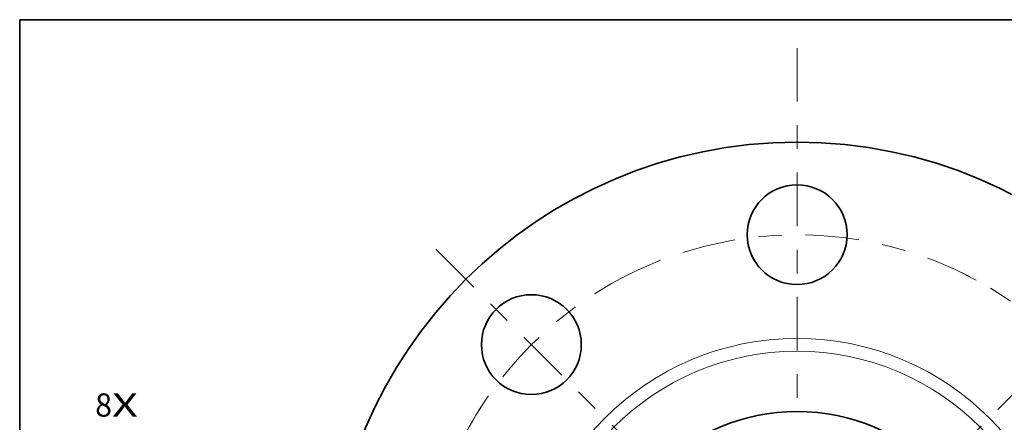
# Model space of a CAD drawing. Extents: x 0 to 10.8, y 0 to 8.3.
# Drawn here: x 0.2 to 4.4, y 6.5 to 8.3 of the extents above; entities that cross this region are included whole.
import ezdxf
from ezdxf.enums import TextEntityAlignment as Align

# ---------------------------------------------------------------- set-up
doc = ezdxf.new("R2010")
doc.units = 0
doc.header["$MEASUREMENT"] = 0
doc.linetypes.add('DASHDOT', pattern=[18.5, 12, -3, 0.5, -3])
doc.layers.get('0').update_dxf_attribs({"lineweight": 13})
doc.layers.add('1', color=7, linetype='Continuous', lineweight=13)
doc.styles.get("Standard").update_dxf_attribs({"font": 'isocp.shx'})

# ---------------------------------------------------------------- blocks, each defined once
blk = doc.blocks.new('BLOCK6')
at = {"color": 7, "lineweight": 13, "ltscale": 0.03937}
for s, p, p2 in [('8', (-6.1826, 1.7055), (-6.0345, 1.7055)), ('X', (-6.0345, 1.7055), (-5.8066, 1.7055))]:
    blk.add_text(s, height=0.2051, dxfattribs=at).set_placement(p, p2, align=Align.FIT)
blk = doc.blocks.new('BLOCK7')
at = {"color": 7, "lineweight": 13, "ltscale": 0.017163}
blk.add_line((2.9854, 3.4226), (3.4366, 3.94), dxfattribs=at)
at = {"color": 7, "lineweight": 13, "ltscale": 0.008854}
blk.add_line((3.4366, 3.94), (3.7908, 3.94), dxfattribs=at)
at = {"color": 7, "lineweight": 13, "ltscale": 0.005988}
blk.add_line((-3.1428, -3.6031), (-2.9854, -3.4226), dxfattribs=at)
at = {"color": 7, "lineweight": 13, "ltscale": 0.03937}
for points in [[(2.933, 3.4683), (2.7115, 3.1086), (3.0377, 3.377)], [(-2.933, -3.4683), (-2.7115, -3.1086), (-3.0377, -3.377)]]:
    blk.add_lwpolyline(points, close=True, dxfattribs=at)
for points in [[(2.933, 3.4683), (2.7115, 3.1086), (2.933, 3.4683), (3.0377, 3.377)], [(-2.933, -3.4683), (-2.7115, -3.1086), (-2.933, -3.4683), (-3.0377, -3.377)]]:
    blk.add_solid(points, dxfattribs=at)
for s, height, p, p2 in [('%%c', 0.20505, (3.9575, 3.8374), (4.1625, 3.8374)), ('8.25', 0.20505, (4.3709, 3.8374), (4.8894, 3.8374)), ('"', 0.2051, (4.8894, 3.8374), (5.0398, 3.8374))]:
    blk.add_text(s, height=height, dxfattribs=at).set_placement(p, p2, align=Align.FIT)
blk = doc.blocks.new('BLOCK9')
at = {"color": 7, "lineweight": 13, "ltscale": 0.03937}
blk.add_arc((0, 0), 3.31, 147.33478, 152.81373, dxfattribs=at)
blk = doc.blocks.new('BLOCK11')
at = {"color": 7, "linetype": 'DASHDOT', "lineweight": 13, "ltscale": 0.03937}
blk.add_line((-3.1823, 3.1823), (-1.4987, 1.4987), dxfattribs=at)
blk.add_arc((0, 0), 3.31, 114.39251, 155.60749, dxfattribs=at)
blk = doc.blocks.new('BLOCK12')
at = {"color": 7, "linetype": 'DASHDOT', "lineweight": 13, "ltscale": 0.03937}
blk.add_line((0, 4.9554), (0, 1.6646), dxfattribs=at)
blk.add_arc((0, 0), 3.31, 61.51817, 118.48183, dxfattribs=at)
blk = doc.blocks.new('BLOCK13')
at = {"color": 7, "linetype": 'DASHDOT', "lineweight": 13, "ltscale": 0.03937}
blk.add_line((3.1724, 3.1724), (1.5087, 1.5087), dxfattribs=at)
blk.add_arc((0, 0), 3.31, 24.63587, 65.36412, dxfattribs=at)

msp = doc.modelspace()

# ---------------------------------------------------------------- linework, layer by layer
at = {"color": 7, "lineweight": 35, "ltscale": 0.03937}
for centre, radius in [((3.5369, 5.7512), 1.98), ((3.5369, 7.34), 0.2112), ((2.4134, 6.8746), 0.2112), ((3.5369, 5.7512), 0.84)]:
    msp.add_circle(centre, radius, dxfattribs=at)
at = {"color": 7, "lineweight": 13, "ltscale": 0.03937}
for radius in [1.1496, 1.0953]:
    msp.add_circle((3.5369, 5.7512), radius, dxfattribs=at)
at = {"layer": '1', "color": 7, "lineweight": 35, "ltscale": 0.03937}
for p, q in [((0.25, 0.25), (0.25, 8.25)), ((0.25, 8.25), (10.75, 8.25))]:
    msp.add_line(p, q, dxfattribs=at)

# ---------------------------------------------------------------- block references
at = {"lineweight": 0, "xscale": 0.48, "yscale": 0.48, "zscale": 0.48}
for name in ['BLOCK12', 'BLOCK7', 'BLOCK11', 'BLOCK13', 'BLOCK6', 'BLOCK9']:
    msp.add_blockref(name, (3.5369, 5.7512), dxfattribs=at)

doc.saveas('drawing.dxf')
